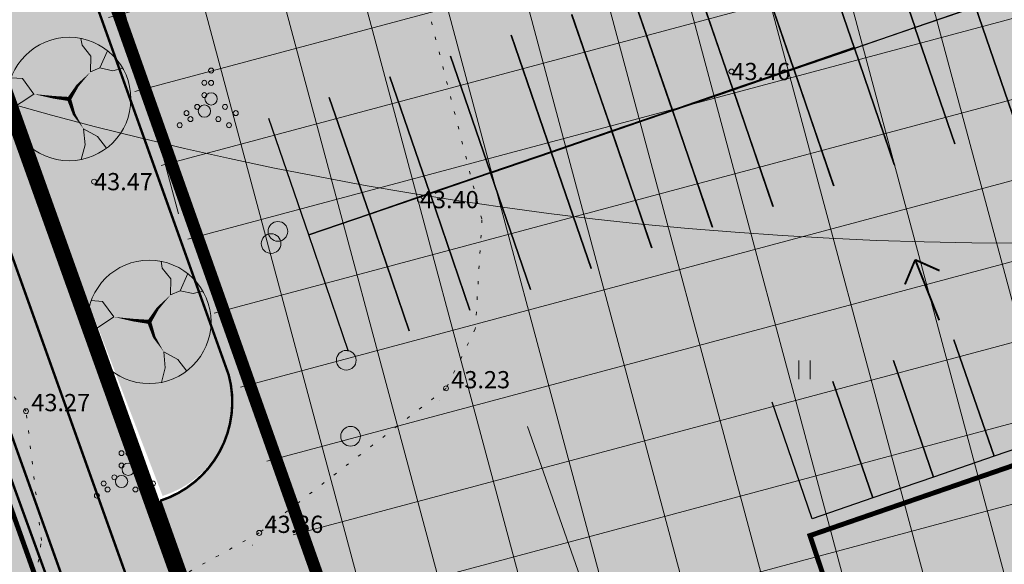
# Model space of a CAD drawing. Units: metres. Extents: x 547152 to 550391, y 6582695 to 6584081.
# Drawn here: x 547498 to 547538, y 6583455 to 6583477 of the extents above; entities that cross this region are included whole.
import ezdxf
from ezdxf.enums import TextEntityAlignment as Align

# ---------------------------------------------------------------- set-up
doc = ezdxf.new("R2010")
doc.units = ezdxf.units.M
doc.linetypes.add('CENTER', pattern=[2, 1.25, -0.25, 0.25, -0.25])
doc.linetypes.add('KOLVIK', pattern=[1.25, 0.25, -1])
for name, color, linetype in [('HALJASTUS', 3, 'Continuous'), ('HORISONTAAL', 34, 'Continuous'), ('KORGUS', 34, 'Continuous'), ('OPT-asf-uus', 253, 'Continuous'), ('OPT-hoonestalakontuur', 7, 'Continuous'), ('OPT-maapealne hoonestusala', 7, 'CENTER'), ('OPT-mood-piir', 1, 'Continuous'), ('OPT-tee kontuurjoon', 7, 'Continuous'), ('OPT-tee-joon', 250, 'Continuous'), ('OPT-VIHMAVEELAH', 7, 'Continuous'), ('VEEKOGU', 5, 'Continuous')]:
    doc.layers.add(name, color=color, linetype=linetype)
for name, color, linetype, lineweight in [('Hp_puud', 88, 'Continuous', 5), ('KORGUS-EH2000', 2, 'Continuous', 0), ('OPT-hoon-ala-äri- ja tootmismaa', 200, 'Continuous', 9), ('OPT-HÜDRANT', 5, 'Continuous', 5), ('OPT-planpuu', 78, 'Continuous', 0), ('OPT-servituut-tehno-plan', 20, 'Continuous', 0), ('OPT-tänavavalgustuskaabel', 1, '03126_TV$0$W1.1_KPROJEKT', 9)]:
    doc.layers.add(name, color=color, linetype=linetype, lineweight=lineweight)
doc.layers.add('OPT-halj-muru', color=7, linetype='Continuous', lineweight=25, true_color=0xe9ffa3)
doc.layers.add('OPT-kergliiklus-plan', color=7, linetype='Continuous', lineweight=0, true_color=0xffda6b)
doc.styles.add('03126_TV$0$KPR-JOONED', font='romand.shx', dxfattribs={"width": 0.8})
doc.styles.add('Style-INTL_ISO_ITALIC', font='INTL_ISO_ITALIC.shx')
doc.linetypes.add('03126_TV$0$W1.1_KPROJEKT', pattern='A,9.5,-2,["W1.1",03126_TV$0$KPR-JOONED,S=1,R=0,X=-1.72,Y=-0.5],-2', length=13.5)

# ---------------------------------------------------------------- blocks, each defined once
blk = doc.blocks.new('VQSA_1')
at = {"layer": 'HALJASTUS', "linetype": 'Continuous', "lineweight": 0}
for centre, radius in [((1.768302172422409e-05, 2.30001631565392), 0.2), ((1.768302172422409e-05, 1.30001631565392), 0.2), ((1.768302172422409e-05, 1.631304621696472e-05), 0.5), ((-1.129982317099348, -0.6499836873263121), 0.2), ((1.130017682909966, -0.6499836873263121), 0.2), ((-1.999982316978276, -1.149983687326312), 0.2), ((2.000017683021724, -1.149983687326312), 0.2)]:
    blk.add_circle(centre, radius, dxfattribs=at)
blk = doc.blocks.new('METS')
at = {"layer": 'HALJASTUS', "linetype": 'Continuous', "lineweight": 0}
blk.add_circle((0, 0), 0.8, dxfattribs=at)
blk = doc.blocks.new('RING02')
at = {"layer": 'KORGUS-EH2000', "color": 32, "lineweight": 0}
blk.add_circle((0, 0), 0.2, dxfattribs=at)
blk = doc.blocks.new('HEIN')
at = {"layer": 'HALJASTUS', "linetype": 'Continuous', "lineweight": 0}
for p, q in [((-0.4550782740116119, 0.7612137570977211), (-0.4550782740116119, -0.7610176634043455)), ((0.4550336801912636, 0.7612137570977211), (0.4550336801912636, -0.7610176634043455))]:
    blk.add_line(p, q, dxfattribs=at)
blk = doc.blocks.new('VQSA_3')
at = {"layer": 'HALJASTUS', "color": 0, "linetype": 'Continuous', "lineweight": 13}
for centre, radius in [((1.768302172422409e-05, 2.300016313791275), 0.2), ((1.768302172422409e-05, 1.300016313791275), 0.2), ((1.768302172422409e-05, 1.631304621696472e-05), 0.5), ((-1.129982317099348, -0.6499836873263121), 0.2), ((1.130017682909966, -0.6499836873263121), 0.2), ((-1.999982316978276, -1.149983687326312), 0.2), ((2.000017683021724, -1.149983687326312), 0.2)]:
    blk.add_circle(centre, radius, dxfattribs=at)
blk = doc.blocks.new('RING02_3')
at = {"layer": 'KORGUS', "lineweight": 0}
blk.add_circle((0, 0), 0.2, dxfattribs=at)
blk = doc.blocks.new('parkimine')
at = {"layer": 'OPT-tee-joon', "linetype": 'ByBlock'}
for points in [[(341.2565968532008, -242.5795893708018), (341.2565968532008, -237.5795893708018), (343.8565968532008, -237.5795893708018), (343.8565968532008, -242.5795893708018)], [(343.8565968532008, -242.5795893708018), (343.8565968532008, -237.5795893708018), (346.4565968532008, -237.5795893708018), (346.4565968532008, -242.5795893708018)], [(346.4565968532008, -242.5795893708018), (346.4565968532008, -237.5795893708018), (349.0565968532009, -237.5795893708018), (349.0565968532009, -242.5795893708018)], [(349.0565968532009, -242.5795893708018), (349.0565968532009, -237.5795893708018), (351.6565968532009, -237.5795893708018), (351.6565968532009, -242.5795893708018)], [(351.6565968532009, -242.5795893708018), (351.6565968532009, -237.5795893708018), (354.2565968532009, -237.5795893708018), (354.2565968532009, -242.5795893708018)], [(354.2565968532009, -242.5795893708018), (354.2565968532009, -237.5795893708018), (356.8565968532009, -237.5795893708018), (356.8565968532009, -242.5795893708018)], [(356.8565968532009, -242.5795893708018), (356.8565968532009, -237.5795893708018), (359.4565968532009, -237.5795893708018), (359.4565968532009, -242.5795893708018)], [(359.4565968532009, -242.5795893708018), (359.4565968532009, -237.5795893708018), (362.056596853201, -237.5795893708018), (362.056596853201, -242.5795893708018)], [(362.056596853201, -242.5795893708018), (362.056596853201, -237.5795893708018), (364.656596853201, -237.5795893708018), (364.656596853201, -242.5795893708018)]]:
    blk.add_lwpolyline(points, dxfattribs=at)
blk = doc.blocks.new('TREE23')
at = {"layer": 'Hp_puud', "color": 7, "lineweight": 0}
for p, q in [((1.991077768017272, 5.660000823472323), (1.920162973172918, 4.691467386027627)), ((1.920162973172918, 4.691467386027627), (2.413059916345587, 3.494436385517069)), ((3.923119607869829, 4.539728245429156), (2.413059916345587, 3.494436385517069)), ((2.413059916345587, 3.494436385517069), (2.201334200166059, 2.528688469184919)), ((-5.359712120751689, 2.69694011477219), (-4.091183057596372, 2.048899537453597)), ((-4.091183057596372, 2.048899537453597), (-3.10943368357204, 0.8495733117905964)), ((3.715006135077989, 2.842036860989356), (2.201334200166059, 2.528688469184919)), ((4.904105826202134, 2.211674133853208), (3.715006135077989, 2.842036860989356)), ((-5.999575697484404, 0.07135439828440582), (-4.672960393659911, 0.7042005072652451)), ((-4.672960393659911, 0.7042005072652451), (-3.10943368357204, 0.8495733117905964)), ((-0.04759638978468406, -5.999811212336557), (1.108452599974225, -3.293553443030089)), ((2.781062679991134, -4.093104233089154), (1.108452599974225, -3.293553443030089)), ((3.070723880977052, -5.154673107656511), (2.781062679991134, -4.093104233089154))]:
    blk.add_line(p, q, dxfattribs=at)
at = {"layer": 'Hp_puud', "color": 90, "lineweight": 0}
blk.add_line((5.576304989928357, 2.214683421913868), (4.904105826202134, 2.211674133853208), dxfattribs=at)
at = {"layer": 'Hp_puud', "color": 7}
for points in [[(2.201334200166059, 2.528688469184919, 0, 0.25, 0), (1.136270067938558, 1.053001217696254, 0.25, 0.4, 0), (0, 0, 0, 0, 0)], [(-3.10943368357204, 0.8495733117905964, 0, 0.25, 0), (-1.535943881413588, 0.2019842194604564, 0.25, 0.4, 0), (0, 0, 0.4, 0.4, 0)], [(1.108452599974225, -3.293553443030089, 0, 0.25, 0), (0.4527217248183035, -1.481541181216516, 0.25, 0.4, 0), (0, 0, 0, 0, 0)]]:
    blk.add_lwpolyline(points, format="xyseb", dxfattribs=at)
at = {"layer": 'Hp_puud', "color": 7, "lineweight": 0}
blk.add_circle((0, 0), 6, dxfattribs=at)
blk = doc.blocks.new('vihmavee suund')
at = {"layer": 'VEEKOGU', "color": 157, "true_color": 0x265a78, "const_width": 0.04189199185716722, "flags": 128}
for points in [[(550819.0217824085, 6587427.657751194), (550818.626384797, 6587427.252423569)], [(550819.0217824094, 6587426.275218344), (550819.0217824085, 6587427.657751194)], [(550819.0217824085, 6587427.657751194), (550819.4171800218, 6587427.25242357)]]:
    blk.add_lwpolyline(points, dxfattribs=at)

msp = doc.modelspace()

# ---------------------------------------------------------------- hatches: boundary and pattern name
at = {"layer": 'OPT-asf-uus', "ltscale": 1000}
h = msp.add_hatch(color=256, dxfattribs=at)
edge = h.paths.add_edge_path()
edge.add_arc((546557.7888028341, 6583151.653657496), 981.2443215483121, 18.739982262059414, 20.325813878380984, ccw=False)
edge.add_line((547487.0137482915, 6583466.901844343), (547496.9503583662, 6583438.828309992))
edge.add_line((547496.9503583662, 6583438.828309992), (547502.7298667658, 6583443.381944014))
edge.add_line((547502.7298667658, 6583443.381944014), (547493.591689206, 6583468.782978836))
edge.add_arc((547537.4224591269, 6583480.489852393), 45.36724898353266, 163.7415522862518, 194.9541978439607, ccw=False)
edge.add_line((547493.8695105864, 6583493.191346548), (547504.4238881288, 6583517.397477679))
edge.add_arc((547512.2067831925, 6583511.290166877), 9.893063266785195, 82.56642377719368, 141.8783901759684, ccw=False)
edge.add_line((547513.4867151622, 6583521.100084051), (547529.4731319047, 6583513.751516826))
edge.add_arc((547535.2156004929, 6583526.77489449), 14.23321155787155, 246.2056181742146, 267.3557027498832)
edge.add_line((547534.5589468444, 6583512.556838461), (547568.6344943931, 6583510.139657153))
edge.add_arc((547568.7073329444, 6583519.93342186), 9.794035561747307, 269.5738855533155, 289.7437733504327)
edge.add_line((547572.0158995164, 6583510.715150882), (547579.3440017243, 6583513.604390658))
edge.add_line((547579.3440017243, 6583513.604390658), (547576.7809674353, 6583517.709157814))
edge.add_line((547576.7809674353, 6583517.709157814), (547570.794736588, 6583515.569451717))
edge.add_arc((547567.4225756356, 6583528.782309189), 13.63638779454424, 271.76129003600363, 284.3172868198382, ccw=False)
edge.add_line((547567.8416964101, 6583515.152363854), (547535.2707185452, 6583517.397893954))
edge.add_arc((547537.1842812875, 6583535.262281559), 17.96658194767437, 249.5518099473127, 263.88601460516554, ccw=False)
edge.add_line((547530.9074717541, 6583518.4278012), (547515.443888875, 6583525.68996948))
edge.add_arc((547525.1062352017, 6583533.740194594), 12.57644866133926, 163.4894229452484, 219.7995157782661, ccw=False)
edge.add_line((547513.0483476259, 6583537.314324996), (547560.1200797578, 6583644.818632714))
edge.add_line((547560.1200797578, 6583644.818632714), (547555.0696648742, 6583648.329783497))
edge.add_line((547555.0696648742, 6583648.329783497), (547495.7234452555, 6583512.380171325))
edge.add_line((547495.7234452555, 6583512.380171325), (547495.7233929572, 6583512.380050572))
edge.add_arc((547485.4674766873, 6583517.898491754), 11.64633039295441, 262.1215554763331, 331.7164635272885, ccw=False)
edge.add_line((547483.8710921366, 6583506.362089889), (547477.9335250121, 6583492.496889523))
at = {"layer": 'OPT-asf-uus', "linetype": 'ByBlock'}
h = msp.add_hatch(color=256, dxfattribs=at)
h.dxf.hatch_style = 1
edge = h.paths.add_edge_path()
edge.add_line((547541.2737270165, 6583352.979351114), (547551.3853878792, 6583324.652557879))
edge.add_line((547551.3853878792, 6583324.652557879), (547700.3505420246, 6583375.39087617))
edge.add_line((547700.3505420246, 6583375.39087617), (547689.4335369234, 6583408.673991187))
edge.add_line((547689.4335369234, 6583408.673991187), (547639.6750645628, 6583391.637482359))
edge.add_line((547639.6750645628, 6583391.637482359), (547646.7978505478, 6583370.284731004))
edge.add_line((547646.7978505478, 6583370.284731004), (547568.1950995274, 6583343.404166459))
edge.add_line((547568.1950995274, 6583343.404166459), (547530.1159026286, 6583456.352124107))
edge.add_line((547530.1159026286, 6583456.352124107), (547589.5841825613, 6583476.963609998))
edge.add_line((547589.5841825613, 6583476.963609998), (547577.9142331181, 6583510.356878276))
edge.add_line((547577.9142331181, 6583510.356878276), (547499.1863168045, 6583483.446746486))
edge.add_line((547499.1863168045, 6583483.446746486), (547506.5329331396, 6583462.870959011))
edge.add_arc((547502.4668978198, 6583461.775360562), 4.211054402813916, -72.20051982926498, 15.080268298710905, ccw=False)
edge.add_line((547503.7541610028, 6583457.765880211), (547515.9136659786, 6583423.551399049))
edge.add_arc((547517.0901018423, 6583418.127473411), 5.550042402553975, 38.190824538860284, 102.23775433277098, ccw=False)
edge.add_line((547521.4521905042, 6583421.558967718), (547539.4126207491, 6583371.180165414))
edge.add_arc((547534.9845687686, 6583370.317572375), 4.511287077137768, -68.94666110706851, 11.023275331981779, ccw=False)
edge.add_line((547536.605189557, 6583366.107429937), (547541.2737270165, 6583352.979351114))
at = {"layer": 'OPT-asf-uus'}
msp.add_hatch(color=20, dxfattribs=at).paths.add_polyline_path([(547530.1159026286, 6583456.352124107), (547548.5771988961, 6583401.26958551), (547614.6159226504, 6583423.754875309), (547595.9233110748, 6583479.05973073)])
at = {"layer": 'OPT-halj-muru', "linetype": 'ByBlock', "true_color": 0xafd9aa}
h = msp.add_hatch(color=9, dxfattribs=at)
h.dxf.hatch_style = 1
edge = h.paths.add_edge_path()
edge.add_line((547499.1863168045, 6583483.446746486), (547578.0291634959, 6583510.47868988))
edge.add_line((547578.0291634959, 6583510.47868988), (547589.5841825613, 6583476.963609998))
edge.add_line((547589.5841825613, 6583476.963609998), (547596.0912964125, 6583479.19814823))
edge.add_line((547596.0912964125, 6583479.19814823), (547614.6414965794, 6583424.120717091))
edge.add_line((547614.6414965794, 6583424.120717091), (547631.4776285221, 6583429.822047042))
edge.add_line((547631.4776285221, 6583429.822047042), (547580.1340615812, 6583513.02119216))
edge.add_line((547580.1340615812, 6583513.02119216), (547569.6166803688, 6583508.888833004))
edge.add_line((547569.6166803688, 6583508.888833004), (547531.7179672709, 6583511.318425283))
edge.add_line((547531.7179672709, 6583511.318425283), (547513.3797078675, 6583519.296470119))
edge.add_line((547513.3797078675, 6583519.296470119), (547496.7260694198, 6583482.605804868))
edge.add_line((547496.7260694198, 6583482.605804868), (547495.5969451228, 6583479.502364255))
edge.add_line((547495.5969451228, 6583479.502364255), (547503.8516926568, 6583457.960825497))
edge.add_arc((547502.6565344565, 6583461.800586132), 4.021463024574941, 287.2891984521129, 375.436191334987)
edge.add_line((547506.5329331396, 6583462.870959011), (547499.1863168045, 6583483.446746486))
at = {"layer": 'OPT-halj-muru', "true_color": 0xafd9aa}
h = msp.add_hatch(color=9, dxfattribs=at)
h.dxf.hatch_style = 1
edge = h.paths.add_edge_path()
edge.add_line((547502.045597342, 6583511.847373844), (547505.2512107815, 6583501.507791813))
edge.add_line((547505.2512107815, 6583501.507791813), (547495.6116405505, 6583479.36800732))
edge.add_line((547495.6116405505, 6583479.36800732), (547554.325581044, 6583315.265142812))
edge.add_line((547554.325581044, 6583315.265142812), (547549.0481822677, 6583313.456962631))
edge.add_line((547549.0481822677, 6583313.456962631), (547537.3964352225, 6583346.301275954))
edge.add_line((547537.3964352225, 6583346.301275954), (547529.3253302844, 6583369.176346414))
edge.add_line((547529.3253302844, 6583369.176346414), (547518.2316197234, 6583400.165383592))
edge.add_line((547518.2316197234, 6583400.165383592), (547505.7852238247, 6583434.626215963))
edge.add_line((547505.7852238247, 6583434.626215963), (547497.5889882903, 6583457.923432344))
edge.add_line((547497.5889882903, 6583457.923432344), (547493.5539273301, 6583469.05798871))
edge.add_arc((547533.9721289217, 6583480.362284513), 41.96925211996714, 176.9708438883204, 195.6254184291273, ccw=False)
edge.add_arc((547532.5408846264, 6583480.489096828), 40.53333839958646, 158.9527970886045, 177.0429380288864, ccw=False)
edge.add_line((547494.7117331824, 6583495.046116538), (547502.0455973493, 6583511.847373821))
at = {"layer": 'OPT-hoon-ala-äri- ja tootmismaa', "lineweight": 0}
h = msp.add_hatch(dxfattribs=at)
h.set_pattern_fill('ANSI37', color=256, angle=59.99999999999999, style=0)
h.set_pattern_definition([(105, (547360.4486991313, 6583761.667912479), (-3.066814498467791, -0.8217504682005028), []), (195, (547360.4486991313, 6583761.667912479), (0.8217504682005028, -3.066814498467791), [])])
h.paths.add_polyline_path([(547580.2251796077, 6583505.523060083), (547574.4354302662, 6583504.978932959), (547557.3829072278, 6583506.088717829), (547534.7602992422, 6583507.13810032), (547509.8288597242, 6583498.307281122), (547505.7603771412, 6583488.768052867), (547501.2385885828, 6583478.551970843), (547551.9914977029, 6583336.379015665), (547705.4082104653, 6583389.318879839), (547695.195228597, 6583417.932170953), (547646.5862494893, 6583398.148277634)])
at = {"layer": 'OPT-kergliiklus-plan'}
h = msp.add_hatch(color=41, dxfattribs=at)
edge = h.paths.add_edge_path()
edge.add_line((547504.462581617, 6583504.10547576), (547503.295336221, 6583507.336396282))
edge.add_line((547503.295336221, 6583507.336396282), (547496.3357569024, 6583492.453733291))
edge.add_arc((547521.9070151569, 6583478.973593961), 28.90680551495684, 152.2036042889765, 198.8749385507635)
edge.add_line((547494.5546167013, 6583469.622139325), (547495.8146127653, 6583465.630864133))
edge.add_arc((547494.621200581, 6583465.173559467), 1.278029811535295, -54.17395150239639, 20.966376834011726, ccw=False)
edge.add_line((547495.3692651057, 6583464.137335715), (547496.1709040726, 6583461.981112951))
edge.add_arc((547496.3819270239, 6583460.834441951), 1.165926700184599, 19.125722876820987, 100.427523636957, ccw=False)
edge.add_line((547497.4834968004, 6583461.216448623), (547502.9251554016, 6583445.790018817))
edge.add_arc((547505.2437922534, 6583449.578952726), 4.442082508716894, 238.5354657481983, 277.2101026084305)
edge.add_line((547505.801309878, 6583445.1719956), (547496.2026431991, 6583471.85789415))
edge.add_arc((547518.130214291, 6583478.701849939), 22.97080984298023, 151.8472802695831, 197.3340021377921, ccw=False)
edge.add_line((547497.8770097711, 6583489.540014521), (547504.462581617, 6583504.10547576))
at = {"layer": 'OPT-servituut-tehno-plan', "lineweight": 0}
h = msp.add_hatch(dxfattribs=at)
h.set_pattern_fill('ANSI31', color=6, scale=10, angle=45, style=0)
h.set_pattern_definition([(90, (-0.2546526478836313, -0.7689069891348481), (-1.25, 0), [])])
edge = h.paths.add_edge_path()
edge.add_line((547506.0881415526, 6583537.387871727), (547512.6748926197, 6583534.718461415))
edge.add_line((547512.6748926197, 6583534.718461415), (547523.3635365975, 6583559.376541642))
edge.add_line((547523.3635365975, 6583559.376541642), (547524.9570403728, 6583563.045448283))
edge.add_line((547524.9570403728, 6583563.045448283), (547535.1461312177, 6583586.422029751))
edge.add_line((547535.1461312177, 6583586.422029751), (547536.9772265416, 6583585.58134494))
edge.add_line((547536.9772265416, 6583585.58134494), (547526.810672212, 6583562.234073275))
edge.add_line((547526.810672212, 6583562.234073275), (547525.2148988195, 6583558.566160095))
edge.add_line((547525.2148988195, 6583558.566160095), (547514.685203482, 6583534.362512006))
edge.add_line((547514.685203482, 6583534.362512006), (547514.4811162147, 6583534.008228109))
edge.add_line((547514.4811162147, 6583534.008228109), (547534.8978050636, 6583525.053681786))
edge.add_line((547534.8978050636, 6583525.053681786), (547544.9312907993, 6583524.3931005))
edge.add_line((547544.9312907993, 6583524.3931005), (547563.8905597468, 6583523.192951327))
edge.add_line((547563.8905597468, 6583523.192951327), (547570.9812308077, 6583525.332127155))
edge.add_line((547570.9812308077, 6583525.332127155), (547653.0509144033, 6583554.551736782))
edge.add_line((547653.0509144033, 6583554.551736782), (547653.8191805732, 6583550.478601116))
edge.add_line((547653.8191805732, 6583550.478601116), (547644.1983708576, 6583547.194937926))
edge.add_line((547644.1983708576, 6583547.194937926), (547574.3299264828, 6583521.857936979))
edge.add_line((547574.3299264828, 6583521.857936979), (547576.5935743259, 6583516.304048047))
edge.add_line((547576.5935743259, 6583516.304048047), (547570.0858526422, 6583513.725374264))
edge.add_line((547570.0858526422, 6583513.725374264), (547568.9558117087, 6583516.59257651))
edge.add_line((547568.9558117087, 6583516.59257651), (547568.3461363523, 6583516.650910495))
edge.add_line((547568.3461363523, 6583516.650910495), (547570.2505825418, 6583509.804678489))
edge.add_line((547570.2505825418, 6583509.804678489), (547569.3829348526, 6583509.48605434))
edge.add_line((547569.3829348526, 6583509.48605434), (547566.1508328081, 6583509.734733787))
edge.add_line((547566.1508328081, 6583509.734733787), (547564.04905368, 6583516.908673947))
edge.add_line((547564.04905368, 6583516.908673947), (547533.3395292335, 6583519.069775942))
edge.add_line((547533.3395292335, 6583519.069775942), (547510.1947055536, 6583529.527714621))
edge.add_line((547510.1947055536, 6583529.527714621), (547510.8592897744, 6583531.107814702))
edge.add_line((547510.8592897744, 6583531.107814702), (547504.5958338231, 6583533.754254154))
edge.add_line((547504.5958338231, 6583533.754254154), (547493.4693494611, 6583508.874186931))
edge.add_line((547493.4693494611, 6583508.874186931), (547483.1652368286, 6583507.519140006))
edge.add_line((547483.1652368286, 6583507.519140006), (547480.8036645672, 6583507.254850931))
edge.add_line((547480.8036645672, 6583507.254850931), (547475.9080110264, 6583497.572745795))
edge.add_line((547475.9080110264, 6583497.572745795), (547492.2641913309, 6583451.848556741))
edge.add_line((547492.2641913309, 6583451.848556741), (547493.597567403, 6583448.077331807))
edge.add_line((547493.597567403, 6583448.077331807), (547498.2409551074, 6583435.076483548))
edge.add_line((547498.2409551074, 6583435.076483548), (547511.7005249072, 6583397.628801622))
edge.add_line((547511.7005249072, 6583397.628801622), (547524.3629701528, 6583402.266893631))
edge.add_line((547524.3629701528, 6583402.266893631), (547525.9346286076, 6583398.006872661))
edge.add_line((547525.9346286076, 6583398.006872661), (547513.2010247501, 6583393.380340577))
edge.add_line((547513.2010247501, 6583393.380340577), (547514.3940378237, 6583390.083284597))
edge.add_line((547514.3940378237, 6583390.083284597), (547523.9646054227, 6583393.720895451))
edge.add_line((547523.9646054227, 6583393.720895451), (547523.6361165671, 6583394.676486326))
edge.add_line((547523.6361165671, 6583394.676486326), (547526.3954462585, 6583395.625018882))
edge.add_line((547526.3954462585, 6583395.625018882), (547527.6647708102, 6583391.932488863))
edge.add_line((547527.6647708102, 6583391.932488863), (547524.9054411184, 6583390.983956312))
edge.add_line((547524.9054411184, 6583390.983956312), (547524.6151084288, 6583391.828548949))
edge.add_line((547524.6151084288, 6583391.828548949), (547515.0669398671, 6583388.199451591))
edge.add_line((547515.0669398671, 6583388.199451591), (547515.585403011, 6583386.761211991))
edge.add_line((547515.585403011, 6583386.761211991), (547528.0415576968, 6583391.642769323))
edge.add_line((547528.0415576968, 6583391.642769323), (547529.6358441012, 6583387.412106341))
edge.add_line((547529.6358441012, 6583387.412106341), (547517.1184892588, 6583382.500551687))
edge.add_line((547517.1184892588, 6583382.500551687), (547533.5281194492, 6583336.863300666))
edge.add_line((547533.5281194492, 6583336.863300666), (547534.3250167448, 6583334.395204282))
edge.add_line((547534.3250167448, 6583334.395204282), (547533.7765246326, 6583334.121252064))
edge.add_line((547533.7765246326, 6583334.121252064), (547542.4229097733, 6583310.607292239))
edge.add_line((547542.4229097733, 6583310.607292239), (547550.1532982673, 6583289.279954329))
edge.add_line((547550.1532982673, 6583289.279954329), (547644.9657441099, 6583322.924171649))
edge.add_line((547644.9657441099, 6583322.924171649), (547667.5979365549, 6583330.862854388))
edge.add_line((547667.5979365549, 6583330.862854388), (547706.6976522572, 6583344.660808612))
edge.add_line((547706.6976522572, 6583344.660808612), (547750.3886539462, 6583359.920474458))
edge.add_line((547750.3886539462, 6583359.920474458), (547826.9232505496, 6583385.87539639))
edge.add_line((547826.9232505496, 6583385.87539639), (547886.3626333718, 6583406.458284045))
edge.add_line((547886.3626333718, 6583406.458284045), (547898.5984417038, 6583410.939268857))
edge.add_line((547898.5984417038, 6583410.939268857), (547907.5232864424, 6583414.756404067))
edge.add_line((547907.5232864424, 6583414.756404067), (547923.5501792651, 6583423.236461481))
edge.add_line((547923.5501792651, 6583423.236461481), (547968.7750736923, 6583439.050814495))
edge.add_line((547968.7750736923, 6583439.050814495), (547961.4589457276, 6583459.909714485))
edge.add_line((547961.4589457276, 6583459.909714485), (548047.6541567572, 6583490.886995904))
edge.add_line((548047.6541567572, 6583490.886995904), (548047.5149009122, 6583489.722596603))
edge.add_line((548047.5149009122, 6583489.722596603), (548107.2120109695, 6583510.920521388))
edge.add_line((548107.2120109695, 6583510.920521388), (548157.3503504276, 6583529.677822637))
edge.add_line((548157.3503504276, 6583529.677822637), (548200.2328368389, 6583546.27938768))
edge.add_line((548200.2328368389, 6583546.27938768), (548228.6701274106, 6583555.949581879))
edge.add_line((548228.6701274106, 6583555.949581879), (548263.59632466, 6583567.684099841))
edge.add_line((548263.59632466, 6583567.684099841), (548276.426568389, 6583571.848247344))
edge.add_line((548276.426568389, 6583571.848247344), (548282.4790015236, 6583574.416670803))
edge.add_line((548282.4790015236, 6583574.416670803), (548288.2404522958, 6583575.073420409))
edge.add_line((548288.2404522958, 6583575.073420409), (548324.5030899664, 6583575.371620229))
edge.add_line((548324.5030899664, 6583575.371620229), (548339.3078568677, 6583585.451839183))
edge.add_arc((548339.9094127764, 6583583.46478254), 2.07611743804379, -49.208683804149985, 106.84301488528749, ccw=False)
edge.add_line((548341.2657524763, 6583581.892966318), (548325.5776462612, 6583571.499460053))
edge.add_line((548325.5776462612, 6583571.499460053), (548310.5982899425, 6583571.331722653))
edge.add_line((548310.5982899425, 6583571.331722653), (548288.3526883499, 6583571.062810314))
edge.add_line((548288.3526883499, 6583571.062810314), (548283.341556383, 6583570.513448143))
edge.add_line((548283.341556383, 6583570.513448143), (548277.6611649833, 6583568.027562135))
edge.add_line((548277.6611649833, 6583568.027562135), (548273.2839588771, 6583566.71761292))
edge.add_line((548273.2839588771, 6583566.71761292), (548234.3920877195, 6583553.672258245))
edge.add_line((548234.3920877195, 6583553.672258245), (548201.9392405489, 6583542.699214827))
edge.add_line((548201.9392405489, 6583542.699214827), (548163.005800482, 6583527.561136407))
edge.add_line((548163.005800482, 6583527.561136407), (548124.8995817025, 6583513.188970027))
edge.add_line((548124.8995817025, 6583513.188970027), (548100.19933604, 6583504.042400514))
edge.add_line((548100.19933604, 6583504.042400514), (548077.0101202155, 6583495.86320542))
edge.add_line((548077.0101202155, 6583495.86320542), (548045.5798682031, 6583484.850224525))
edge.add_line((548045.5798682031, 6583484.850224525), (547967.2245533905, 6583457.208166105))
edge.add_line((547967.2245533905, 6583457.208166105), (547974.4741711012, 6583436.617290955))
edge.add_line((547974.4741711012, 6583436.617290955), (547924.3586945428, 6583418.628564245))
edge.add_line((547924.3586945428, 6583418.628564245), (547911.071192816, 6583411.848955812))
edge.add_line((547911.071192816, 6583411.848955812), (547909.4978096146, 6583409.791732046))
edge.add_line((547909.4978096146, 6583409.791732046), (547897.4906302817, 6583404.579447672))
edge.add_line((547897.4906302817, 6583404.579447672), (547820.5860703891, 6583378.619200743))
edge.add_line((547820.5860703891, 6583378.619200743), (547820.4405792082, 6583379.10643795))
edge.add_line((547820.4405792082, 6583379.10643795), (547814.1719877474, 6583376.978214228))
edge.add_line((547814.1719877474, 6583376.978214228), (547728.2719159714, 6583347.59754435))
edge.add_line((547728.2719159714, 6583347.59754435), (547697.953632272, 6583336.852588295))
edge.add_line((547697.953632272, 6583336.852588295), (547646.3977930212, 6583318.5044243))
edge.add_line((547646.3977930212, 6583318.5044243), (547547.844556966, 6583284.247885171))
edge.add_line((547547.844556966, 6583284.247885171), (547504.0222016262, 6583268.797354115))
edge.add_line((547504.0222016262, 6583268.797354115), (547501.5467731018, 6583267.939142129))
edge.add_line((547501.5467731018, 6583267.939142129), (547405.0216882132, 6583242.507844883))
edge.add_arc((547404.8212548507, 6583244.647116937), 2.148641071156249, 107.1344908097698, 275.3525490160898, ccw=False)
edge.add_line((547404.1882315899, 6583246.700392369), (547500.2997058352, 6583271.703027372))
edge.add_line((547500.2997058352, 6583271.703027372), (547546.5139402939, 6583288.039230074))
edge.add_line((547546.5139402939, 6583288.039230074), (547541.4040581607, 6583302.770572031))
edge.add_line((547541.4040581607, 6583302.770572031), (547539.5749560683, 6583304.897844647))
edge.add_line((547539.5749560683, 6583304.897844647), (547538.1105857377, 6583309.114457124))
edge.add_line((547538.1105857377, 6583309.114457124), (547529.7681720175, 6583332.128534021))
edge.add_line((547529.7681720175, 6583332.128534021), (547529.3744527483, 6583331.979396423))
edge.add_line((547529.3744527483, 6583331.979396423), (547528.3393520892, 6583334.808491451))
edge.add_line((547528.3393520892, 6583334.808491451), (547528.7542390609, 6583334.947234609))
edge.add_line((547528.7542390609, 6583334.947234609), (547522.2310648983, 6583353.071907683))
edge.add_line((547522.2310648983, 6583353.071907683), (547495.0478477567, 6583429.033625409))
edge.add_line((547495.0478477567, 6583429.033625409), (547493.9599400564, 6583431.558367821))
edge.add_line((547493.9599400564, 6583431.558367821), (547494.0179645425, 6583431.6014578))
edge.add_line((547494.0179645425, 6583431.6014578), (547494.003458421, 6583431.590685305))
edge.add_line((547494.003458421, 6583431.590685305), (547490.9239755663, 6583439.237111039))
edge.add_line((547490.9239755663, 6583439.237111039), (547489.3281585635, 6583444.091679097))
edge.add_line((547489.3281585635, 6583444.091679097), (547489.7919071903, 6583446.855568283))
edge.add_line((547489.7919071903, 6583446.855568283), (547471.637427018, 6583498.071678848))
edge.add_line((547471.637427018, 6583498.071678848), (547476.8272850777, 6583508.429750368))
edge.add_line((547476.8272850777, 6583508.429750368), (547269.6052606208, 6583611.846332454))
edge.add_line((547269.6052606208, 6583611.846332454), (547229.354019331, 6583673.587197759))
edge.add_line((547229.354019331, 6583673.587197759), (547227.752682626, 6583676.384657538))
edge.add_line((547227.752682626, 6583676.384657538), (547217.3339393849, 6583694.142426053))
edge.add_line((547217.3339393849, 6583694.142426053), (547171.1861834783, 6583767.030680272))
edge.add_line((547171.1861834783, 6583767.030680272), (547172.3771327181, 6583772.692926875))
edge.add_line((547172.3771327181, 6583772.692926875), (547196.3686284838, 6583801.415959647))
edge.add_line((547196.3686284838, 6583801.415959647), (547221.0564034741, 6583831.014066894))
edge.add_line((547221.0564034741, 6583831.014066894), (547233.8533920759, 6583847.924481751))
edge.add_line((547233.8533920759, 6583847.924481751), (547244.3266786706, 6583861.709123483))
edge.add_line((547244.3266786706, 6583861.709123483), (547259.6656060513, 6583881.927248856))
edge.add_line((547259.6656060513, 6583881.927248856), (547266.0464335658, 6583890.408193769))
edge.add_line((547266.0464335658, 6583890.408193769), (547282.2562295875, 6583913.736117277))
edge.add_line((547282.2562295875, 6583913.736117277), (547282.8090960757, 6583913.828417221))
edge.add_line((547282.8090960757, 6583913.828417221), (547298.4888885092, 6583936.624728548))
edge.add_line((547298.4888885092, 6583936.624728548), (547316.0351249521, 6583961.164976329))
edge.add_line((547316.0351249521, 6583961.164976329), (547311.6205068278, 6583976.224067297))
edge.add_line((547311.6205068278, 6583976.224067297), (547349.5375870719, 6584030.781322072))
edge.add_line((547349.5375870719, 6584030.781322072), (547365.8907958294, 6584039.834704142))
edge.add_arc((547366.6248780544, 6584037.559718782), 2.39048846498136, -53.76684914182829, 107.88362326308601, ccw=False)
edge.add_line((547368.0378299739, 6584035.631506664), (547352.6614905751, 6584027.549049011))
edge.add_line((547352.6614905751, 6584027.549049011), (547316.6441094672, 6583975.448392762))
edge.add_line((547316.6441094672, 6583975.448392762), (547320.9277855285, 6583960.470064245))
edge.add_line((547320.9277855285, 6583960.470064245), (547302.6561716256, 6583934.892329588))
edge.add_line((547302.6561716256, 6583934.892329588), (547288.799175847, 6583914.699941698))
edge.add_line((547288.799175847, 6583914.699941698), (547270.0328919283, 6583887.467020533))
edge.add_line((547270.0328919283, 6583887.467020533), (547250.2190715062, 6583861.245848761))
edge.add_line((547250.2190715062, 6583861.245848761), (547239.5129990211, 6583847.127507229))
edge.add_line((547239.5129990211, 6583847.127507229), (547227.3956620797, 6583831.157841808))
edge.add_line((547227.3956620797, 6583831.157841808), (547214.3908289332, 6583815.194388883))
edge.add_line((547214.3908289332, 6583815.194388883), (547202.6081217086, 6583801.022797383))
edge.add_line((547202.6081217086, 6583801.022797383), (547177.2053614856, 6583770.619728119))
edge.add_line((547177.2053614856, 6583770.619728119), (547176.5340236073, 6583767.75044234))
edge.add_line((547176.5340236073, 6583767.75044234), (547220.720771808, 6583698.207103477))
edge.add_line((547220.720771808, 6583698.207103477), (547231.5197405445, 6583679.763311876))
edge.add_line((547231.5197405445, 6583679.763311876), (547232.9470760304, 6583686.167225649))
edge.add_line((547232.9470760304, 6583686.167225649), (547307.5142675143, 6583743.473161529))
edge.add_arc((547313.7781528519, 6583731.92313452), 13.13923070169664, 113.2754462237898, 118.47214868519879, ccw=False)
edge.add_line((547308.586161252, 6583743.993039518), (547339.0546390006, 6583759.9605612))
edge.add_line((547339.0546390006, 6583759.9605612), (547356.9439194418, 6583765.083021669))
edge.add_line((547356.9439194418, 6583765.083021669), (547372.3028000259, 6583776.424862137))
edge.add_line((547372.3028000259, 6583776.424862137), (547383.8651920335, 6583794.708238671))
edge.add_line((547383.8651920335, 6583794.708238671), (547401.0227591783, 6583826.239319758))
edge.add_line((547401.0227591783, 6583826.239319758), (547401.1661719136, 6583838.127375128))
edge.add_line((547401.1661719136, 6583838.127375128), (547399.3080416863, 6583846.090020351))
edge.add_line((547399.3080416863, 6583846.090020351), (547296.6494642912, 6583926.072359878))
edge.add_line((547296.6494642912, 6583926.072359878), (547299.160226388, 6583929.748382673))
edge.add_line((547299.160226388, 6583929.748382673), (547403.3111276125, 6583848.780918738))
edge.add_line((547403.3111276125, 6583848.780918738), (547405.6223589467, 6583838.717562273))
edge.add_line((547405.6223589467, 6583838.717562273), (547405.2129051943, 6583824.474083317))
edge.add_line((547405.2129051943, 6583824.474083317), (547399.3288261407, 6583814.085902047))
edge.add_line((547399.3288261407, 6583814.085902047), (547387.0971747, 6583791.611753028))
edge.add_line((547387.0971747, 6583791.611753028), (547376.010746699, 6583773.454401419))
edge.add_line((547376.010746699, 6583773.454401419), (547359.6922594135, 6583760.778824149))
edge.add_line((547359.6922594135, 6583760.778824149), (547340.8536047068, 6583755.276927629))
edge.add_line((547340.8536047068, 6583755.276927629), (547310.6644653284, 6583739.477971474))
edge.add_line((547310.6644653284, 6583739.477971474), (547236.8994156093, 6583682.548785836))
edge.add_line((547236.8994156093, 6583682.548785836), (547234.9930456589, 6583674.43288654))
edge.add_line((547234.9930456589, 6583674.43288654), (547249.8708151183, 6583652.032295632))
edge.add_line((547249.8708151183, 6583652.032295632), (547250.3925989885, 6583652.358138685))
edge.add_line((547250.3925989885, 6583652.358138685), (547256.319071264, 6583643.175317121))
edge.add_line((547256.319071264, 6583643.175317121), (547255.6178876056, 6583642.735362364))
edge.add_line((547255.6178876056, 6583642.735362364), (547273.00061304, 6583615.971952753))
edge.add_line((547273.00061304, 6583615.971952753), (547341.7291191248, 6583581.569300241))
edge.add_line((547341.7291191248, 6583581.569300241), (547346.8495863941, 6583578.999162314))
edge.add_line((547346.8495863941, 6583578.999162314), (547353.190371721, 6583575.849195487))
edge.add_line((547353.190371721, 6583575.849195487), (547358.7909113741, 6583573.035211423))
edge.add_line((547358.7909113741, 6583573.035211423), (547369.4284026137, 6583567.817154976))
edge.add_line((547369.4284026137, 6583567.817154976), (547369.4128085896, 6583567.750793469))
edge.add_line((547369.4128085896, 6583567.750793469), (547374.3329969778, 6583565.292797085))
edge.add_line((547374.3329969778, 6583565.292797085), (547379.638357789, 6583562.638767893))
edge.add_line((547379.638357789, 6583562.638767893), (547480.210348764, 6583512.384902211))
edge.add_line((547480.210348764, 6583512.384902211), (547490.9125442591, 6583513.767574621))
edge.add_line((547490.9125442591, 6583513.767574621), (547495.0941925897, 6583523.396884399))
edge.add_line((547495.0941925897, 6583523.396884399), (547540.5086475855, 6583627.405092075))
edge.add_line((547540.5086475855, 6583627.405092075), (547539.9114391905, 6583627.782966231))
edge.add_line((547539.9114391905, 6583627.782966231), (547541.5671629935, 6583631.319142333))
edge.add_line((547541.5671629935, 6583631.319142333), (547541.6667096532, 6583631.272532161))
edge.add_line((547541.6667096532, 6583631.272532161), (547542.0951281745, 6583631.043169836))
edge.add_line((547542.0951281745, 6583631.043169836), (547545.7915048861, 6583639.443668692))
edge.add_line((547545.7915048861, 6583639.443668692), (547549.6959726979, 6583648.517777516))
edge.add_line((547549.6959726979, 6583648.517777516), (547553.6204475949, 6583646.256903317))
edge.add_line((547553.6204475949, 6583646.256903317), (547538.1770104689, 6583610.97506647))
edge.add_line((547538.1770104689, 6583610.97506647), (547530.8190176871, 6583594.07865875))
edge.add_line((547530.8190176871, 6583594.07865875), (547537.1350543906, 6583591.11978423))
edge.add_line((547537.1350543906, 6583591.11978423), (547539.102946684, 6583595.629054335))
edge.add_line((547539.102946684, 6583595.629054335), (547532.7928300445, 6583598.507286066))
edge.add_line((547532.7928300445, 6583598.507286066), (547534.5659677351, 6583602.591480967))
edge.add_line((547534.5659677351, 6583602.591480967), (547540.9667638394, 6583599.726303062))
edge.add_line((547540.9667638394, 6583599.726303062), (547551.3187725118, 6583623.61236555))
edge.add_line((547551.3187725118, 6583623.61236555), (547545.0258393482, 6583626.575599907))
edge.add_line((547545.0258393482, 6583626.575599907), (547547.0825591611, 6583631.262225118))
edge.add_line((547547.0825591611, 6583631.262225118), (547553.4300121419, 6583628.483806768))
edge.add_line((547553.4300121419, 6583628.483806768), (547558.909689416, 6583641.127528187))
edge.add_line((547558.909689416, 6583641.127528187), (547552.834644338, 6583644.41192963))
edge.add_line((547552.834644338, 6583644.41192963), (547553.6527194346, 6583646.25059565))
edge.add_line((547553.6527194346, 6583646.25059565), (547561.6826133837, 6583641.995886864))
edge.add_line((547561.6826133837, 6583641.995886864), (547555.422320801, 6583627.657228032))
edge.add_line((547555.422320801, 6583627.657228032), (547559.2497168963, 6583625.859827601))
edge.add_line((547559.2497168963, 6583625.859827601), (547557.8004053321, 6583622.18608759))
edge.add_line((547557.8004053321, 6583622.18608759), (547553.8008130791, 6583623.949458617))
edge.add_line((547553.8008130791, 6583623.949458617), (547542.7291748214, 6583598.828754098))
edge.add_line((547542.7291748214, 6583598.828754098), (547547.8191229564, 6583596.596189899))
edge.add_line((547547.8191229564, 6583596.596189899), (547545.8323510726, 6583592.616764063))
edge.add_line((547545.8323510726, 6583592.616764063), (547541.0148036218, 6583594.756211832))
edge.add_line((547541.0148036218, 6583594.756211832), (547540.0051830548, 6583592.634438494))
edge.add_line((547540.0051830548, 6583592.634438494), (547542.1212453286, 6583591.754336486))
edge.add_line((547542.1212453286, 6583591.754336486), (547542.6969854133, 6583593.03056721))
edge.add_line((547542.6969854133, 6583593.03056721), (547545.2951105272, 6583591.877206357))
edge.add_line((547545.2951105272, 6583591.877206357), (547543.7842832203, 6583588.061397443))
edge.add_line((547543.7842832203, 6583588.061397443), (547541.1085166298, 6583589.32985577))
edge.add_line((547541.1085166298, 6583589.32985577), (547541.3715630451, 6583589.908190056))
edge.add_line((547541.3715630451, 6583589.908190056), (547539.2262733919, 6583590.768906558))
edge.add_line((547539.2262733919, 6583590.768906558), (547538.9690724525, 6583590.263591014))
edge.add_line((547538.9690724525, 6583590.263591014), (547543.9377269626, 6583587.866250007))
edge.add_line((547543.9377269626, 6583587.866250007), (547542.1314749112, 6583583.339087987))
edge.add_line((547542.1314749112, 6583583.339087987), (547528.7643329103, 6583589.362164948))
edge.add_line((547528.7643329103, 6583589.362164948), (547506.0881415526, 6583537.387871727))

# ---------------------------------------------------------------- linework, layer by layer
at = {"layer": 'HALJASTUS', "linetype": 'KOLVIK', "lineweight": 0, "ltscale": 0.5}
msp.add_lwpolyline([(547516.8077086722, 6583469.17215908), (547516.5380284339, 6583464.738330276), (547515.351, 6583462.327), (547507.766, 6583456.459), (547500.068, 6583452.193), (547499.3712526816, 6583452.588582765), (547498.628, 6583454.032), (547498.9336890718, 6583456.148249879), (547498.314, 6583461.403), (547496.8481023395, 6583463.160820072), (547493.62, 6583465.603), (547492.9167193867, 6583469.2111301), (547490.2115885726, 6583478.461807192), (547490.8160553938, 6583485.546946082), (547489.0026549301, 6583488.873505195), (547501.2215199587, 6583493.71213663), (547508.9068838282, 6583494.748986223), (547513.8289708009, 6583480.837920845), (547516.8077086722, 6583469.17215908)], dxfattribs=at)
at = {"layer": 'HORISONTAAL', "linetype": 'Continuous', "lineweight": 13, "flags": 128}
msp.add_lwpolyline([(547518.6556012481, 6583460.785802424), (547522.3850828572, 6583450.118986267)], dxfattribs=at)
at = {"layer": 'OPT-hoonestalakontuur', "const_width": 0.2, "flags": 128}
msp.add_lwpolyline([(547530.1159026286, 6583456.352124107), (547595.9233110748, 6583479.05973073), (547614.6159226504, 6583423.754875309), (547548.5771988961, 6583401.26958551), (547530.1159026286, 6583456.352124107)], dxfattribs=at)
at = {"layer": 'OPT-HÜDRANT'}
for centre in [(547538.6202503303, 6583618.224954728), (547514.9152308928, 6583381.782142602)]:
    msp.add_circle(centre, 150, dxfattribs=at)
at = {"layer": 'OPT-maapealne hoonestusala', "ltscale": 5, "const_width": 0.5}
msp.add_lwpolyline([(547501.3251091677, 6583479.604218092), (547552.3336369041, 6583335.576712283), (547705.4082104653, 6583389.318879839), (547695.195228597, 6583417.932170953), (547646.5862494893, 6583398.148277634), (547580.2251796077, 6583505.523060083), (547574.4354302662, 6583504.978932959), (547557.3829072278, 6583506.088717829)], dxfattribs=at)
at = {"layer": 'OPT-mood-piir', "linetype": 'ByBlock', "ltscale": 0.2}
for points, const_width in [([(547554.3602940819, 6583315.302839181), (547554.3602940819, 6583315.302839181), (547495.5969451228, 6583479.502364255)], 0.6), ([(547554.3602940819, 6583315.302839181), (547554.3602940819, 6583315.302839181), (547495.7342287484, 6583479.379603418)], 0.5)]:
    msp.add_lwpolyline(points, dxfattribs=dict(at, const_width=const_width))
at = {"layer": 'OPT-tee kontuurjoon', "linetype": 'ByBlock', "const_width": 0.1}
msp.add_lwpolyline([(547541.2737270165, 6583352.979351114), (547551.3853878792, 6583324.652557879), (547700.3505420246, 6583375.39087617), (547689.4335369234, 6583408.673991187), (547639.6750645628, 6583391.637482359), (547646.7978505478, 6583370.284731004), (547568.1950995274, 6583343.404166459), (547530.1159026286, 6583456.352124107), (547589.5841825613, 6583476.963609998), (547577.9142331181, 6583510.356878276), (547499.1863168045, 6583483.446746486), (547499.1863168045, 6583483.446746486), (547506.5329331396, 6583462.870959011, -0.4003804191744194), (547503.7541610028, 6583457.765880211), (547515.9136659786, 6583423.551399049, -0.2869670054025831), (547521.4521905042, 6583421.558967718), (547539.4126207491, 6583371.180165414, -0.3638216867255489), (547536.605189557, 6583366.107429937), (547541.2737270165, 6583352.979351114)], format="xyb", dxfattribs=at)
at = {"layer": 'OPT-tee-joon', "color": 0}
for points, const_width in [([(547534.3226736536, 6583365.244058845), (547496.920604272, 6583470.000969222, -0.2351311900124648), (547497.9051728881, 6583489.582405326), (547512.178178248, 6583520.927863554)], 0.1), ([(547533.9879856001, 6583358.943519694), (547497.4602724853, 6583461.161634782, 0.2679604205552669), (547496.2277175066, 6583461.977720249), (547495.4573706449, 6583464.071821197, 0.2820734323155558), (547495.7655093896, 6583465.796374918), (547494.6608884804, 6583469.258019014, -0.2007039005195826), (547495.6472786741, 6583490.656414319), (547509.253290364, 6583520.595473964)], 0.1), ([(547532.7900180486, 6583359.350841908), (547493.4564475219, 6583469.329094408, -0.1440024358476677), (547493.9621177132, 6583493.100256518), (547504.2526297607, 6583516.965899231)], 0.2)]:
    msp.add_lwpolyline(points, format="xyb", dxfattribs=dict(at, const_width=const_width))
at = {"layer": 'OPT-tee-joon', "linetype": 'ByBlock'}
for points in [[(547538.418258307, 6583465.143711741), (547540.0430756686, 6583460.415078901), (547537.5841865916, 6583459.570173873), (547535.95936923, 6583464.298806713)], [(547535.95936923, 6583464.298806713), (547537.5841865916, 6583459.570173873), (547535.1252975144, 6583458.725268845), (547533.5004801528, 6583463.453901685)], [(547533.5004801528, 6583463.453901685), (547535.1252975144, 6583458.725268845), (547532.6664084373, 6583457.880363816), (547531.0415910757, 6583462.608996657)], [(547531.0415910757, 6583462.608996657), (547532.6664084373, 6583457.880363816), (547530.2075193601, 6583457.035458788), (547528.5827019985, 6583461.764091629)]]:
    msp.add_lwpolyline(points, dxfattribs=at)
at = {"layer": 'OPT-tänavavalgustuskaabel', "color": 1, "const_width": 0.1, "flags": 128}
msp.add_lwpolyline([(547496.1474779944, 6583495.158865266, 0.1940614825960786), (547494.302094568, 6583468.010021195), (547504.9407870917, 6583438.74583219), (547508.1555773505, 6583429.838647828), (547523.7091553906, 6583386.547377771), (547541.7463209182, 6583335.766062634), (547550.3681151504, 6583311.825297249), (547550.3681151504, 6583311.825297249), (547550.3681151504, 6583311.825297249), (547550.3681151504, 6583311.825297249), (547550.3681151504, 6583311.825297249), (547550.3681151504, 6583311.825297249)], format="xyb", dxfattribs=at)

# ---------------------------------------------------------------- block references
at = {"layer": 'HALJASTUS', "linetype": 'Continuous', "lineweight": 0, "xscale": 0.5, "yscale": 0.5}
for name, p in [('VQSA_1', (547505.8193022948, 6583474.077998724)), ('METS', (547508.5278857282, 6583468.702098365)), ('METS', (547511.3031630124, 6583463.470690156)), ('HEIN', (547529.8941317032, 6583463.078132778)), ('VQSA_1', (547502.4579577569, 6583459.041984319))]:
    msp.add_blockref(name, p, dxfattribs=at)
at = {"layer": 'HALJASTUS', "linetype": 'Continuous', "lineweight": 13, "xscale": 0.5, "yscale": 0.5, "zscale": 0.5}
for name, p in [('VQSA_3', (547505.5449035428, 6583473.583801148)), ('METS', (547508.2534869763, 6583468.207900789)), ('METS', (547511.4760259918, 6583460.382270536)), ('VQSA_3', (547502.183559005, 6583458.547786742))]:
    msp.add_blockref(name, p, dxfattribs=at)
at = {"layer": 'KORGUS', "lineweight": 13, "xscale": 0.005000000004656613, "yscale": 0.005000000004656613, "zscale": 0.005000000004656613}
for p in [(547515.0766012481, 6583461.832802423), (547507.491601248, 6583455.964802423)]:
    msp.add_blockref('RING02_3', p, dxfattribs=at)
at = {"layer": 'KORGUS-EH2000', "color": 32, "lineweight": 0}
for p, xscale, yscale in [((547526.93, 6583475.19), 0.5, 0.5), ((547501.0700000001, 6583470.72), 0.5, 0.5), ((547514.29, 6583469.99), 0.5, 0.5), ((547515.35, 6583462.33), 0.4999999999999999, 0.4999999999999999), ((547498.31, 6583461.4), 0.4999999999999999, 0.4999999999999999), ((547507.77, 6583456.46), 0.4999999999999999, 0.4999999999999999)]:
    msp.add_blockref('RING02', p, dxfattribs=dict(at, xscale=xscale, yscale=yscale))
at = {"layer": 'OPT-planpuu', "ltscale": 0.1, "xscale": -0.4177793692322835, "yscale": 0.4177793692315331, "zscale": 0.4177793709403712, "rotation": 280.6177399329814}
for p in [(547500.0570734428, 6583474.073815844), (547503.3087448115, 6583465.026486531)]:
    msp.add_blockref('TREE23', p, dxfattribs=at)
at = {"layer": 'OPT-tee-joon', "linetype": 'ByBlock'}
for p, rotation in [((547939.2375995723, 6583364.873746934), 198.9633619854658), ((547931.8500275019, 6583362.37072616), 198.9633619854658), ((547117.3991233547, 6583585.528435687), 18.87103415714319), ((547110.0236710166, 6583582.989708332), 18.87103415714319)]:
    msp.add_blockref('parkimine', p, dxfattribs=dict(at, rotation=rotation))
at = {"layer": 'OPT-VIHMAVEELAH', "color": 151, "xscale": 1.909672862363859, "yscale": 1.909672862363859, "zscale": 1.909672862363859, "rotation": 21.66347072499708}
msp.add_blockref('vihmavee suund', (4213845.920101956, -5496134.63452206), dxfattribs=at)

# ---------------------------------------------------------------- texts
at = {"layer": 'KORGUS-EH2000', "color": 32, "linetype": 'Continuous', "lineweight": 0, "style": 'Style-INTL_ISO_ITALIC'}
for s, p in [('43.46', (547526.93, 6583475.18998)), ('43.47', (547501.0700000001, 6583470.719980001)), ('43.40', (547514.29, 6583469.98998))]:
    msp.add_text(s, height=0.7000000000000001, dxfattribs=at).set_placement(p, align=Align.MIDDLE_LEFT)
for s, p in [(' 43.23', (547515.35, 6583462.33)), (' 43.27', (547498.31, 6583461.4)), (' 43.36', (547507.77, 6583456.46))]:
    msp.add_text(s, height=0.7000000000000001, dxfattribs=at).set_placement(p)

doc.saveas('drawing.dxf')
